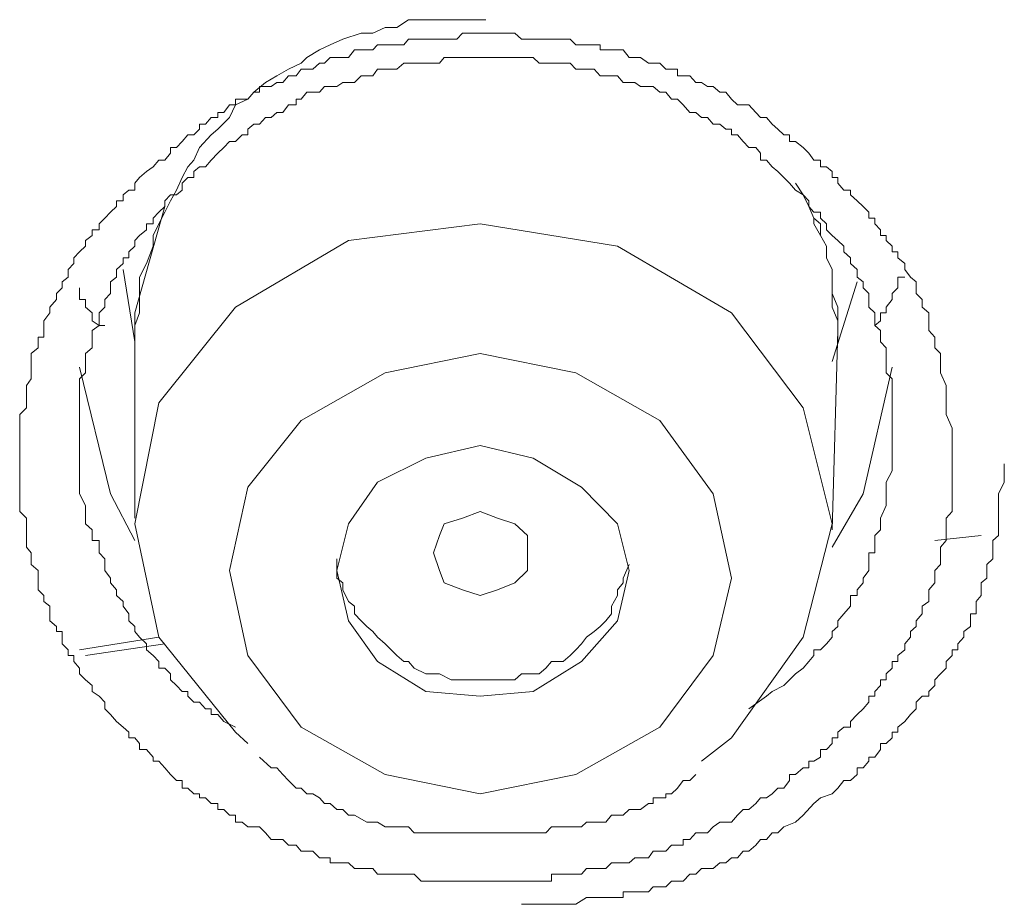
# Model space of a CAD drawing. Units: inches. Extents: x -315 to 883, y -719 to 140.
# Drawn here: x -3 to 2, y -92 to -87 of the extents above; entities that cross this region are included whole.
import ezdxf

# ---------------------------------------------------------------- set-up
doc = ezdxf.new("R2010")
doc.units = ezdxf.units.IN
doc.header["$MEASUREMENT"] = 0
doc.layers.add('图层 1', color=7, linetype='Continuous')

msp = doc.modelspace()

# ---------------------------------------------------------------- linework, layer by layer
at = {"layer": '图层 1', "color": 7, "lineweight": 9}
for points in [[(-0.1801, -87.1835), (-0.2397, -87.1835), (-0.2994, -87.1835), (-0.359, -87.1835), (-0.4485, -87.1835), (-0.5131, -87.1835), (-0.5777, -87.1835), (-0.6374, -87.2232), (-0.697, -87.2232), (-0.7616, -87.2531), (-0.8213, -87.2531), (-0.9157, -87.2829), (-0.9803, -87.3127), (-1.035, -87.3376), (-1.0996, -87.3773), (-1.1295, -87.4072), (-1.1941, -87.437), (-1.2537, -87.4718), (-1.3134, -87.5066), (-1.373, -87.5563), (-1.4028, -87.5911), (-1.4675, -87.6209), (-1.4973, -87.6855), (-1.5569, -87.7452), (-1.5917, -87.775), (-1.6514, -87.8396), (-1.6812, -87.9042), (-1.711, -87.939), (-1.7408, -87.9937), (-1.7707, -88.0583), (-1.8005, -88.113), (-1.8303, -88.1726), (-1.8601, -88.2323), (-1.89, -88.2919), (-1.89, -88.3466), (-1.9248, -88.4361), (-1.9596, -88.5057), (-1.9596, -88.5603), (-1.9596, -88.62), (-1.9596, -88.6896), (-1.9844, -88.7542)], [(2.2158, -89.4004), (2.2158, -89.465), (2.2158, -89.4998), (2.2158, -89.5246), (2.2158, -89.5594), (2.2158, -89.5843), (2.2158, -89.6191), (2.2158, -89.6489), (2.2158, -89.6787), (2.2158, -89.7086), (2.1859, -89.7433), (2.1859, -89.7732), (2.1859, -89.803), (2.1859, -89.8328), (2.1859, -89.8577), (2.1561, -89.8925), (2.1561, -89.9223), (2.1561, -89.9521), (2.1561, -89.9819), (2.1263, -90.0118), (2.1263, -90.0515), (2.1263, -90.0764), (2.0965, -90.1112), (2.0965, -90.141), (2.0965, -90.1708), (2.0617, -90.1957), (2.0617, -90.2354), (2.0319, -90.2702), (2.0319, -90.3001), (2.002, -90.3249), (2.002, -90.3547), (1.9722, -90.3895), (1.9722, -90.4194), (1.9374, -90.4492), (1.9374, -90.479), (1.9076, -90.479), (1.9076, -90.5138), (1.8778, -90.5436), (1.8778, -90.5734), (1.8479, -90.5734), (1.8479, -90.6033), (1.8181, -90.6331), (1.8181, -90.6579), (1.7883, -90.6579), (1.7883, -90.6878), (1.7585, -90.7226), (1.7286, -90.7524), (1.6938, -90.7872), (1.6938, -90.817), (1.6591, -90.817), (1.6292, -90.8419), (1.6292, -90.8717), (1.5994, -90.8717), (1.5994, -90.9015), (1.5696, -90.9313), (1.5398, -90.9313), (1.5398, -90.9711), (1.505, -90.991), (1.4801, -90.991), (1.4801, -91.0258), (1.4503, -91.0258), (1.4105, -91.0606), (1.3807, -91.0606), (1.3807, -91.0904), (1.3509, -91.1302), (1.3211, -91.1302), (1.2912, -91.16), (1.2614, -91.1799), (1.2316, -91.1799), (1.2067, -91.2097), (1.1719, -91.2395), (1.1421, -91.2395), (1.1123, -91.2693), (1.0825, -91.3041), (1.0526, -91.3041), (1.0228, -91.3041), (0.988, -91.329), (0.9582, -91.3588), (0.9284, -91.3588), (0.8985, -91.3588), (0.8687, -91.3936), (0.8339, -91.3936), (0.8339, -91.4234), (0.8041, -91.4234), (0.7743, -91.4234), (0.7445, -91.4532), (0.7146, -91.4532), (0.6798, -91.4532), (0.655, -91.488), (0.6152, -91.488), (0.5854, -91.488), (0.5556, -91.5129), (0.5258, -91.5129), (0.4959, -91.5129), (0.4661, -91.5129), (0.4363, -91.5427), (0.4065, -91.5427), (0.3766, -91.5427), (0.3369, -91.5427), (0.312, -91.5725), (0.2822, -91.5725), (0.2524, -91.5725), (0.2176, -91.5725), (0.1878, -91.5725), (0.1579, -91.5725), (0.1579, -91.6073), (0.1281, -91.6073), (0.0933, -91.6073), (0.0635, -91.6073), (0.0337, -91.6073), (0.0038, -91.6073), (-0.031, -91.6073), (-0.0608, -91.6073), (-0.0906, -91.6073), (-0.1204, -91.6073), (-0.1503, -91.6073), (-0.1801, -91.6073), (-0.2099, -91.6073), (-0.2397, -91.6073), (-0.2695, -91.6073), (-0.2994, -91.6073), (-0.3292, -91.6073), (-0.359, -91.6073), (-0.3938, -91.6073), (-0.4187, -91.6073), (-0.4485, -91.6073), (-0.4883, -91.6073), (-0.5131, -91.6073), (-0.5479, -91.5725), (-0.5777, -91.5725), (-0.6026, -91.5725), (-0.6374, -91.5725), (-0.6672, -91.5725), (-0.697, -91.5725), (-0.7368, -91.5725), (-0.7616, -91.5427), (-0.7915, -91.5427), (-0.8213, -91.5427), (-0.8561, -91.5427), (-0.8859, -91.5129), (-0.9157, -91.5129), (-0.9455, -91.5129), (-0.9803, -91.5129), (-0.9803, -91.488), (-1.0102, -91.488), (-1.035, -91.488), (-1.0698, -91.4532), (-1.0996, -91.4532), (-1.1295, -91.4532), (-1.1543, -91.4234), (-1.1941, -91.4234), (-1.2239, -91.3936), (-1.2537, -91.3936), (-1.2836, -91.3936), (-1.3134, -91.3588), (-1.3432, -91.329), (-1.373, -91.329), (-1.4028, -91.329), (-1.4327, -91.3041), (-1.4675, -91.3041), (-1.4675, -91.2693), (-1.4973, -91.2693), (-1.5271, -91.2395), (-1.5569, -91.2395), (-1.5569, -91.2097), (-1.5917, -91.2097), (-1.6216, -91.1799), (-1.6514, -91.1799), (-1.6514, -91.16), (-1.6812, -91.16), (-1.711, -91.1302), (-1.7408, -91.1302), (-1.7408, -91.0904), (-1.7707, -91.0904), (-1.8005, -91.0606), (-1.8303, -91.0258), (-1.8601, -90.991), (-1.89, -90.991), (-1.89, -90.9711), (-1.9248, -90.9313), (-1.9596, -90.9313), (-1.9596, -90.9015), (-1.9844, -90.8717), (-2.0142, -90.8717), (-2.0142, -90.8419), (-2.0441, -90.817), (-2.0789, -90.7872), (-2.1087, -90.7524), (-2.1385, -90.7226), (-2.1385, -90.6878), (-2.1683, -90.6579), (-2.2031, -90.6331), (-2.2031, -90.6033), (-2.2379, -90.5734), (-2.2677, -90.5436), (-2.2677, -90.5138), (-2.2976, -90.479), (-2.2976, -90.4492), (-2.3274, -90.4492), (-2.3274, -90.4194), (-2.3572, -90.3895), (-2.3572, -90.3547), (-2.3572, -90.3249), (-2.387, -90.3249), (-2.387, -90.3001), (-2.4218, -90.2702), (-2.4218, -90.2354), (-2.4218, -90.1957), (-2.4516, -90.1708), (-2.4516, -90.141), (-2.4815, -90.1112), (-2.4815, -90.0764), (-2.4815, -90.0515), (-2.4815, -90.0118), (-2.5163, -89.9819), (-2.5163, -89.9521), (-2.5163, -89.9223), (-2.5411, -89.8925), (-2.5411, -89.8577), (-2.5411, -89.8328), (-2.5411, -89.803), (-2.5411, -89.7732), (-2.5411, -89.7433), (-2.5759, -89.7086), (-2.5759, -89.6787), (-2.5759, -89.6489), (-2.5759, -89.6191), (-2.5759, -89.5843), (-2.5759, -89.5594), (-2.5759, -89.5246), (-2.5759, -89.4998), (-2.5759, -89.465), (-2.5759, -89.4352), (-2.5759, -89.4004), (-2.5759, -89.3706), (-2.5759, -89.3407), (-2.5759, -89.3109), (-2.5759, -89.2811), (-2.5759, -89.2413), (-2.5759, -89.2115), (-2.5411, -89.1767), (-2.5411, -89.1518), (-2.5411, -89.122), (-2.5411, -89.0922), (-2.5411, -89.0624), (-2.5163, -89.0276), (-2.5163, -88.9978), (-2.5163, -88.9679), (-2.5163, -88.9381), (-2.5163, -88.8983), (-2.4815, -88.8685), (-2.4815, -88.8387), (-2.4815, -88.8138), (-2.4516, -88.8138), (-2.4516, -88.779), (-2.4516, -88.7542), (-2.4516, -88.7293), (-2.4218, -88.6896), (-2.4218, -88.6598), (-2.387, -88.62), (-2.387, -88.5902), (-2.3572, -88.5603), (-2.3572, -88.5305), (-2.3274, -88.5057), (-2.3274, -88.4659), (-2.2976, -88.4361), (-2.2976, -88.4063), (-2.2677, -88.3764), (-2.2379, -88.3466), (-2.2379, -88.3168), (-2.2031, -88.2919), (-2.2031, -88.2621), (-2.1683, -88.2621), (-2.1683, -88.2323), (-2.1385, -88.2025), (-2.1087, -88.1726), (-2.0789, -88.1428), (-2.0789, -88.113), (-2.0441, -88.113), (-2.0441, -88.0832), (-2.0142, -88.0583), (-1.9844, -88.0583), (-1.9844, -88.0235), (-1.9596, -87.9937), (-1.9248, -87.9639), (-1.89, -87.939), (-1.8601, -87.9042), (-1.8303, -87.9042), (-1.8005, -87.8694), (-1.8005, -87.8396), (-1.7707, -87.8396), (-1.7408, -87.8098), (-1.711, -87.775), (-1.6812, -87.775), (-1.6514, -87.7452), (-1.6514, -87.7203), (-1.6216, -87.7203), (-1.5917, -87.6855), (-1.5569, -87.6855), (-1.5569, -87.6607), (-1.5271, -87.6607), (-1.4973, -87.6209), (-1.4675, -87.6209), (-1.4675, -87.5911), (-1.4327, -87.5911), (-1.4028, -87.5911), (-1.373, -87.5563), (-1.3432, -87.5563), (-1.3432, -87.5265), (-1.3134, -87.5265), (-1.2836, -87.5265), (-1.2537, -87.5066), (-1.2239, -87.5066), (-1.1941, -87.4718), (-1.1543, -87.4718), (-1.1295, -87.437), (-1.0996, -87.437), (-1.0698, -87.437), (-1.035, -87.4072), (-1.0102, -87.4072), (-0.9803, -87.3773), (-0.9455, -87.3773), (-0.9157, -87.3773), (-0.8859, -87.3773), (-0.8561, -87.3376), (-0.8213, -87.3376), (-0.7915, -87.3376), (-0.7616, -87.3376), (-0.7368, -87.3127), (-0.697, -87.3127), (-0.6672, -87.3127), (-0.6374, -87.3127), (-0.6026, -87.3127), (-0.5777, -87.2829), (-0.5479, -87.2829), (-0.5131, -87.2829), (-0.4883, -87.2829), (-0.4485, -87.2829), (-0.4187, -87.2829), (-0.3938, -87.2829), (-0.359, -87.2829), (-0.3292, -87.2829), (-0.2994, -87.2531), (-0.2695, -87.2531), (-0.2397, -87.2531), (-0.2099, -87.2531), (-0.1801, -87.2531), (-0.1503, -87.2531), (-0.1204, -87.2531), (-0.0906, -87.2531), (-0.0608, -87.2531), (-0.031, -87.2531), (0.0038, -87.2829), (0.0337, -87.2829), (0.0635, -87.2829), (0.0933, -87.2829), (0.1281, -87.2829), (0.1579, -87.2829), (0.1878, -87.2829), (0.2176, -87.2829), (0.2524, -87.2829), (0.2822, -87.3127), (0.312, -87.3127), (0.3369, -87.3127), (0.3766, -87.3127), (0.4065, -87.3127), (0.4065, -87.3376), (0.4363, -87.3376), (0.4661, -87.3376), (0.4959, -87.3376), (0.5258, -87.3376), (0.5556, -87.3773), (0.5854, -87.3773), (0.6152, -87.3773), (0.655, -87.4072), (0.6798, -87.4072), (0.7146, -87.4072), (0.7445, -87.437), (0.7743, -87.437), (0.8041, -87.437), (0.8041, -87.4718), (0.8339, -87.4718), (0.8687, -87.4718), (0.8985, -87.5066), (0.9284, -87.5066), (0.9582, -87.5265), (0.988, -87.5265), (1.0228, -87.5563), (1.0526, -87.5563), (1.0825, -87.5911), (1.1123, -87.6209), (1.1421, -87.6209), (1.1719, -87.6209), (1.2067, -87.6607), (1.2316, -87.6855), (1.2614, -87.6855), (1.2912, -87.7203), (1.3211, -87.7452), (1.3509, -87.775), (1.3807, -87.775), (1.3807, -87.8098), (1.4105, -87.8098), (1.4503, -87.8396), (1.4801, -87.8694), (1.505, -87.9042), (1.5398, -87.9042), (1.5398, -87.939), (1.5696, -87.939), (1.5994, -87.9639), (1.5994, -87.9937), (1.6292, -87.9937), (1.6292, -88.0235), (1.6591, -88.0583), (1.6938, -88.0583), (1.6938, -88.0832), (1.7286, -88.113), (1.7585, -88.1428), (1.7883, -88.1726), (1.7883, -88.2025), (1.8181, -88.2025), (1.8181, -88.2323), (1.8479, -88.2621), (1.8479, -88.2919), (1.8778, -88.2919), (1.8778, -88.3168), (1.9076, -88.3466), (1.9076, -88.3764), (1.9374, -88.3764), (1.9374, -88.4063), (1.9722, -88.4361), (1.9722, -88.4659), (2.002, -88.5057), (2.0319, -88.5305), (2.0319, -88.5603), (2.0319, -88.5902), (2.0617, -88.62), (2.0617, -88.6598), (2.0965, -88.6896), (2.0965, -88.7293), (2.0965, -88.7542), (2.0965, -88.779), (2.1263, -88.8138), (2.1263, -88.8387), (2.1263, -88.8685), (2.1561, -88.8983), (2.1561, -88.9381), (2.1561, -88.9978), (2.1859, -89.0624), (2.1859, -89.122), (2.1859, -89.1518), (2.1859, -89.2115), (2.2158, -89.2811), (2.2158, -89.4004), (2.2158, -89.4004)], [(1.9076, -89.3407), (1.9076, -89.2811), (1.9076, -89.2413), (1.9076, -89.2115), (1.9076, -89.1767), (1.9076, -89.1518), (1.9076, -89.122), (1.9076, -89.0922), (1.9076, -89.0624), (1.9076, -89.0276), (1.8778, -88.9978), (1.8778, -88.9679), (1.8778, -88.9381), (1.8778, -88.8983), (1.8778, -88.8685), (1.8479, -88.8387), (1.8479, -88.8138), (1.8479, -88.779), (1.8181, -88.7542), (1.8181, -88.7293), (1.8181, -88.6896), (1.7883, -88.6598), (1.7883, -88.62), (1.7883, -88.5902), (1.7585, -88.5603), (1.7585, -88.5305), (1.7286, -88.5057), (1.7286, -88.4659), (1.6938, -88.4361), (1.6938, -88.4063), (1.6591, -88.3764), (1.6591, -88.3466), (1.6292, -88.3168), (1.5994, -88.2919), (1.5696, -88.2621), (1.5696, -88.2323), (1.5398, -88.2025), (1.5398, -88.1726), (1.505, -88.1726), (1.4801, -88.1428), (1.4801, -88.113), (1.4503, -88.0832), (1.4105, -88.0583), (1.3807, -88.0235), (1.3509, -87.9937), (1.3211, -87.9639), (1.2912, -87.939), (1.2614, -87.9042), (1.2316, -87.9042), (1.2316, -87.8694), (1.2067, -87.8396), (1.1719, -87.8396), (1.1421, -87.8098), (1.1123, -87.775), (1.0825, -87.775), (1.0825, -87.7452), (1.0526, -87.7452), (1.0228, -87.7203), (0.988, -87.7203), (0.9582, -87.6855), (0.9284, -87.6855), (0.8985, -87.6607), (0.8687, -87.6607), (0.8339, -87.6209), (0.8041, -87.5911), (0.7743, -87.5911), (0.7445, -87.5563), (0.7146, -87.5563), (0.6798, -87.5265), (0.655, -87.5265), (0.6152, -87.5265), (0.5854, -87.5066), (0.5556, -87.5066), (0.5258, -87.5066), (0.4959, -87.4718), (0.4661, -87.4718), (0.4363, -87.4718), (0.4065, -87.4718), (0.3766, -87.437), (0.3369, -87.437), (0.312, -87.437), (0.2822, -87.437), (0.2524, -87.4072), (0.2176, -87.4072), (0.1878, -87.4072), (0.1579, -87.4072), (0.1281, -87.4072), (0.0933, -87.4072), (0.0635, -87.3773), (0.0337, -87.3773), (0.0038, -87.3773), (-0.031, -87.3773), (-0.0608, -87.3773), (-0.0906, -87.3773), (-0.1204, -87.3773), (-0.1503, -87.3773), (-0.2099, -87.3773), (-0.2397, -87.3773), (-0.2695, -87.3773), (-0.2994, -87.3773), (-0.3292, -87.3773), (-0.359, -87.3773), (-0.3938, -87.3773), (-0.4187, -87.4072), (-0.4485, -87.4072), (-0.4883, -87.4072), (-0.5131, -87.4072), (-0.5479, -87.4072), (-0.5777, -87.4072), (-0.6026, -87.4072), (-0.6374, -87.437), (-0.6672, -87.437), (-0.697, -87.437), (-0.7368, -87.437), (-0.7616, -87.4718), (-0.7915, -87.4718), (-0.8213, -87.4718), (-0.8561, -87.5066), (-0.8859, -87.5066), (-0.9157, -87.5066), (-0.9455, -87.5265), (-0.9803, -87.5265), (-1.0102, -87.5265), (-1.035, -87.5563), (-1.0698, -87.5563), (-1.0996, -87.5563), (-1.1295, -87.5911), (-1.1543, -87.5911), (-1.1543, -87.6209), (-1.1941, -87.6209), (-1.2239, -87.6607), (-1.2537, -87.6607), (-1.2836, -87.6855), (-1.3134, -87.6855), (-1.3432, -87.7203), (-1.373, -87.7203), (-1.4028, -87.7452), (-1.4028, -87.775), (-1.4327, -87.775), (-1.4675, -87.8098), (-1.4973, -87.8098), (-1.5271, -87.8396), (-1.5569, -87.8694), (-1.5917, -87.9042), (-1.6216, -87.939), (-1.6514, -87.939), (-1.6812, -87.9639), (-1.6812, -87.9937), (-1.711, -87.9937), (-1.7408, -88.0235), (-1.7408, -88.0583), (-1.7707, -88.0832), (-1.8005, -88.0832), (-1.8303, -88.113), (-1.8303, -88.1428), (-1.8601, -88.1726), (-1.89, -88.2025), (-1.89, -88.2323), (-1.9248, -88.2323), (-1.9248, -88.2621), (-1.9596, -88.2919), (-1.9844, -88.3168), (-1.9844, -88.3466), (-2.0142, -88.3764), (-2.0142, -88.4063), (-2.0441, -88.4063), (-2.0441, -88.4361), (-2.0789, -88.4659), (-2.0789, -88.5057), (-2.1087, -88.5305), (-2.1087, -88.5603), (-2.1087, -88.5902), (-2.1385, -88.62), (-2.1385, -88.6598), (-2.1683, -88.6896), (-2.1683, -88.7293), (-2.1683, -88.7542), (-2.2031, -88.779), (-2.2031, -88.8138), (-2.2031, -88.8387), (-2.2031, -88.8685), (-2.2379, -88.8983), (-2.2379, -88.9381), (-2.2379, -88.9679), (-2.2379, -88.9978), (-2.2677, -89.0276), (-2.2677, -89.0624), (-2.2677, -89.0922), (-2.2677, -89.122), (-2.2677, -89.1518), (-2.2677, -89.1767), (-2.2677, -89.2115), (-2.2677, -89.2413), (-2.2677, -89.2811), (-2.2677, -89.3109), (-2.2677, -89.3407), (-2.2677, -89.3706), (-2.2677, -89.4004), (-2.2677, -89.4352), (-2.2677, -89.465), (-2.2677, -89.4998), (-2.2677, -89.5246), (-2.2677, -89.5594), (-2.2677, -89.5843), (-2.2677, -89.6191), (-2.2379, -89.6787), (-2.2379, -89.7086), (-2.2379, -89.7433), (-2.2379, -89.7732), (-2.2031, -89.803), (-2.2031, -89.8328), (-2.2031, -89.8577), (-2.1683, -89.8577), (-2.1683, -89.8925), (-2.1683, -89.9223), (-2.1385, -89.9521), (-2.1385, -89.9819), (-2.1385, -90.0118), (-2.1087, -90.0515), (-2.1087, -90.0764), (-2.0789, -90.1112), (-2.0789, -90.141), (-2.0441, -90.1708), (-2.0441, -90.1957), (-2.0142, -90.2354), (-2.0142, -90.2702), (-1.9844, -90.3001), (-1.9844, -90.3249), (-1.9596, -90.3547), (-1.9248, -90.3895), (-1.9248, -90.4194), (-1.89, -90.4492), (-1.8601, -90.479), (-1.8601, -90.5138), (-1.8303, -90.5138), (-1.8005, -90.5436), (-1.8005, -90.5734), (-1.7707, -90.6033), (-1.7408, -90.6331), (-1.711, -90.6331), (-1.711, -90.6579), (-1.6812, -90.6878), (-1.6514, -90.6878), (-1.6216, -90.7226), (-1.5917, -90.7226), (-1.5917, -90.7524), (-1.5569, -90.7524), (-1.5271, -90.7872), (-1.4675, -90.817)], [(1.6292, -88.8387), (1.6292, -88.779), (1.6292, -88.7293), (1.6292, -88.6598), (1.5994, -88.5902), (1.5994, -88.5305), (1.5994, -88.4659), (1.5696, -88.4063), (1.5696, -88.3466), (1.5398, -88.2919), (1.5398, -88.2323), (1.505, -88.2025), (1.4801, -88.1428), (1.4503, -88.0832), (1.4105, -88.0235)], [(1.6292, -88.779), (1.6292, -88.7293), (1.5994, -88.6598), (1.5994, -88.5902), (1.5994, -88.5305), (1.5994, -88.4659), (1.5696, -88.4063), (1.5696, -88.3466), (1.5398, -88.2919), (1.505, -88.2323), (1.505, -88.2025), (1.4801, -88.1428), (1.4503, -88.0832), (1.4105, -88.0235)], [(-1.8303, -88.113), (-1.8303, -88.1428), (-1.9844, -88.6896)], [(0.9284, -90.991), (1.0825, -90.8717), (1.4503, -90.3547), (1.5994, -89.7732), (1.4503, -89.1767), (1.0825, -88.6896), (0.4959, -88.3466), (-0.2099, -88.2323), (-0.8859, -88.3168), (-1.4675, -88.6598), (-1.8601, -89.1518), (-1.9844, -89.7732), (-1.8601, -90.3547), (-1.4675, -90.8419), (-1.4028, -90.9015)], [(-2.0441, -88.4659), (-1.9844, -88.8387)], [(1.5994, -88.9381), (1.7286, -88.5305)], [(1.9722, -88.5057), (1.9374, -88.5057), (1.9374, -88.5305), (1.9374, -88.5603), (1.9076, -88.5902), (1.9076, -88.62), (1.8778, -88.6598), (1.8778, -88.6896), (1.8479, -88.6896), (1.8479, -88.7293), (1.8181, -88.7542)], [(-2.1385, -88.7542), (-2.1683, -88.7542), (-2.2031, -88.7293), (-2.2031, -88.6896), (-2.2379, -88.6598), (-2.2379, -88.62), (-2.2677, -88.62), (-2.2677, -88.5902), (-2.2677, -88.5603)], [(-1.9844, -88.6896), (-1.9844, -89.7433)], [(1.5994, -89.803), (1.6292, -88.779)], [(-0.697, -91.0606), (-0.2099, -91.16), (0.2822, -91.0606), (0.7146, -90.817), (0.988, -90.4492), (1.0825, -90.0515), (0.988, -89.6191), (0.7146, -89.2413), (0.2822, -88.9978), (-0.2099, -88.8983), (-0.697, -88.9978), (-1.1295, -89.2413), (-1.4028, -89.5843), (-1.4973, -90.0118), (-1.4028, -90.4492), (-1.1295, -90.817), (-0.697, -91.0606), (-0.697, -91.0606)], [(-1.9844, -89.8577), (-2.1087, -89.6191), (-2.2677, -88.9679)], [(1.9076, -88.9679), (1.7585, -89.6191), (1.5994, -89.8925)], [(1.1719, -90.7226), (1.2614, -90.6579), (1.2912, -90.6331), (1.3509, -90.6033), (1.3807, -90.5734), (1.4105, -90.5436), (1.4503, -90.5138), (1.4801, -90.479), (1.505, -90.4492), (1.505, -90.4194), (1.5398, -90.4194), (1.5696, -90.3895), (1.5994, -90.3547), (1.5994, -90.3249), (1.6292, -90.3001), (1.6292, -90.2702), (1.6591, -90.2354), (1.6938, -90.1957), (1.6938, -90.1708), (1.6938, -90.141), (1.7286, -90.141), (1.7286, -90.1112), (1.7585, -90.0764), (1.7585, -90.0515), (1.7883, -90.0118), (1.7883, -89.9819), (1.7883, -89.9521), (1.7883, -89.9223), (1.8181, -89.9223), (1.8181, -89.8925), (1.8181, -89.8577), (1.8181, -89.8328), (1.8479, -89.803), (1.8479, -89.7732), (1.8479, -89.7433), (1.8778, -89.6787), (1.8778, -89.6489), (1.8778, -89.5843), (1.8778, -89.5594), (1.9076, -89.4998), (1.9076, -89.4352), (1.9076, -89.3407)], [(-0.4883, -90.6331), (-0.2099, -90.6579), (0.0635, -90.6331), (0.312, -90.479), (0.4959, -90.2702), (0.5556, -90.0118), (0.4959, -89.7732), (0.312, -89.5843), (0.0635, -89.4352), (-0.2099, -89.3706), (-0.4883, -89.4352), (-0.7368, -89.5594), (-0.8859, -89.7732), (-0.9455, -90.0118), (-0.8859, -90.2702), (-0.7368, -90.479), (-0.4883, -90.6331), (-0.4883, -90.6331)], [(0.0038, -91.7266), (0.0933, -91.7266), (0.1579, -91.7266), (0.2176, -91.7266), (0.2822, -91.7266), (0.3369, -91.6918), (0.4065, -91.6918), (0.4363, -91.6918), (0.4661, -91.6918), (0.4959, -91.6918), (0.5258, -91.6918), (0.5258, -91.662), (0.5556, -91.662), (0.5854, -91.662), (0.6152, -91.662), (0.655, -91.662), (0.6798, -91.6372), (0.7146, -91.6372), (0.7445, -91.6372), (0.7743, -91.6073), (0.8041, -91.6073), (0.8339, -91.6073), (0.8687, -91.5725), (0.8985, -91.5725), (0.9284, -91.5427), (0.9582, -91.5427), (0.988, -91.5427), (1.0228, -91.5129), (1.0526, -91.5129), (1.0825, -91.488), (1.1123, -91.488), (1.1421, -91.4532), (1.1719, -91.4532), (1.2067, -91.4234), (1.2316, -91.3936), (1.2614, -91.3936), (1.2912, -91.3588), (1.3211, -91.3588), (1.3509, -91.329), (1.4105, -91.3041), (1.4503, -91.2693), (1.505, -91.2097), (1.5398, -91.1799), (1.5994, -91.16), (1.6292, -91.1302), (1.6591, -91.0904), (1.6938, -91.0904), (1.7286, -91.0606), (1.7286, -91.0258), (1.7585, -91.0258), (1.7883, -90.991), (1.7883, -90.9711), (1.8181, -90.9711), (1.8479, -90.9313), (1.8479, -90.9015), (1.8778, -90.9015), (1.9076, -90.8717), (1.9076, -90.8419), (1.9374, -90.8419), (1.9374, -90.817), (1.9722, -90.7872), (2.002, -90.7524), (2.0319, -90.7226), (2.0319, -90.6878), (2.0617, -90.6579), (2.0965, -90.6579), (2.0965, -90.6331), (2.1263, -90.6033), (2.1263, -90.5734), (2.1561, -90.5436), (2.1859, -90.5138), (2.1859, -90.479), (2.2158, -90.4492), (2.2158, -90.4194), (2.2456, -90.4194), (2.2456, -90.3895), (2.2754, -90.3547), (2.2754, -90.3249), (2.3102, -90.3001), (2.3102, -90.2702), (2.3102, -90.2354), (2.34, -90.2354), (2.34, -90.1957), (2.34, -90.1708), (2.3649, -90.141), (2.3649, -90.1112), (2.3649, -90.0764), (2.3947, -90.0515), (2.3947, -90.0118), (2.3947, -89.9819), (2.4245, -89.9521), (2.4245, -89.9223), (2.4245, -89.8925), (2.4245, -89.8577), (2.4544, -89.8328), (2.4544, -89.803), (2.4544, -89.7732), (2.4544, -89.7433), (2.4544, -89.7086), (2.4544, -89.6787), (2.4544, -89.6191), (2.4842, -89.5594), (2.4842, -89.465)], [(-0.1204, -90.1112), (-0.2099, -90.141), (-0.2994, -90.1112), (-0.3938, -90.0764), (-0.4187, -90.0118), (-0.4485, -89.9223), (-0.4187, -89.8328), (-0.3938, -89.7732), (-0.2994, -89.7433), (-0.2099, -89.7086), (-0.1204, -89.7433), (-0.031, -89.7732), (0.0337, -89.8328), (0.0337, -89.9223), (0.0337, -90.0118), (-0.031, -90.0764), (-0.1204, -90.1112), (-0.1204, -90.1112)], [(2.3649, -89.8328), (2.1263, -89.8577)], [(-0.9455, -89.9521), (-0.9455, -89.9819), (-0.9455, -90.0515), (-0.9157, -90.0764), (-0.9157, -90.1112), (-0.8859, -90.1708), (-0.8561, -90.1957), (-0.8561, -90.2354), (-0.8213, -90.2702), (-0.7915, -90.3001), (-0.7616, -90.3249), (-0.7368, -90.3547), (-0.697, -90.3895), (-0.6672, -90.4194), (-0.6374, -90.4492), (-0.6026, -90.479), (-0.5777, -90.479), (-0.5479, -90.5138), (-0.4883, -90.5436), (-0.4485, -90.5436), (-0.4187, -90.5436), (-0.359, -90.5734), (-0.3292, -90.5734), (-0.2994, -90.5734), (-0.2397, -90.5734), (-0.2099, -90.5734)], [(-0.2099, -90.5734), (-0.1503, -90.5734), (-0.1204, -90.5734), (-0.0906, -90.5734), (-0.031, -90.5734), (0.0038, -90.5436), (0.0635, -90.5436), (0.0933, -90.5436), (0.1281, -90.5138), (0.1579, -90.479), (0.2176, -90.479), (0.2524, -90.4492), (0.2822, -90.4194), (0.312, -90.3895), (0.3369, -90.3547), (0.3766, -90.3249), (0.4065, -90.3001), (0.4363, -90.2702), (0.4661, -90.2354), (0.4661, -90.1957), (0.4959, -90.141), (0.4959, -90.1112), (0.5258, -90.0764), (0.5258, -90.0515), (0.5556, -89.9819)], [(-2.2677, -90.4194), (-1.8601, -90.3547)], [(-1.8303, -90.3895), (-2.2379, -90.4492)], [(-1.3432, -90.9711), (-1.2836, -91.0258), (-1.2537, -91.0258), (-1.2239, -91.0606), (-1.1941, -91.0904), (-1.1543, -91.1302), (-1.1295, -91.1302), (-1.0996, -91.16), (-1.0698, -91.16), (-1.035, -91.1799), (-1.0102, -91.2097), (-0.9803, -91.2097), (-0.9455, -91.2395), (-0.9157, -91.2395), (-0.8859, -91.2693), (-0.8561, -91.2693), (-0.7915, -91.3041), (-0.7616, -91.3041), (-0.7368, -91.3041), (-0.697, -91.329), (-0.6672, -91.329), (-0.6026, -91.329), (-0.5777, -91.329), (-0.5479, -91.3588), (-0.5131, -91.3588), (-0.4883, -91.3588), (-0.4187, -91.3588), (-0.3938, -91.3588), (-0.359, -91.3588), (-0.3292, -91.3588), (-0.2994, -91.3588), (-0.2397, -91.3588), (-0.2099, -91.3588), (-0.1801, -91.3588), (-0.1503, -91.3588), (-0.0906, -91.3588), (-0.0608, -91.3588), (-0.031, -91.3588), (0.0038, -91.3588), (0.0337, -91.3588), (0.0933, -91.3588), (0.1281, -91.3588), (0.1579, -91.329), (0.1878, -91.329), (0.2176, -91.329), (0.2822, -91.329), (0.312, -91.329), (0.3369, -91.3041), (0.3766, -91.3041), (0.4363, -91.3041), (0.4661, -91.2693), (0.4959, -91.2693), (0.5258, -91.2693), (0.5556, -91.2395), (0.5854, -91.2395), (0.6152, -91.2395), (0.655, -91.2097), (0.6798, -91.2097), (0.6798, -91.1799), (0.7146, -91.1799), (0.7445, -91.1799), (0.7445, -91.16), (0.7743, -91.16), (0.8041, -91.1302), (0.8339, -91.0904), (0.8687, -91.0904), (0.8985, -91.0606)]]:
    msp.add_lwpolyline(points, dxfattribs=at)

doc.saveas('drawing.dxf')
